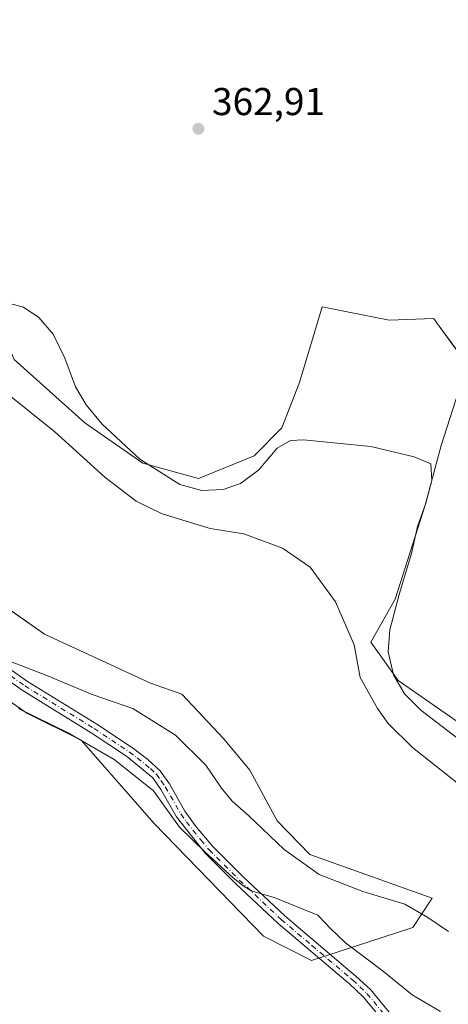
# Model space of a CAD drawing. Units: metres. Extents: x 583905 to 587372, y 4701175 to 4703534.
# Drawn here: x 584056 to 584167, y 4702576 to 4702830 of the extents above; entities that cross this region are included whole.
import ezdxf

# ---------------------------------------------------------------- set-up
doc = ezdxf.new("R2010")
doc.units = ezdxf.units.M
doc.header["$MEASUREMENT"] = 0
doc.linetypes.add('DGN Style 4', pattern=[2.638475, 1.318413, -0.659207, 0.001648, -0.659207])
for name, color, linetype, lineweight in [('Camino Cxs', 7, 'Continuous', 0), ('Camino eje', 30, 'DGN Style 4', 13), ('Cultivos herbáceos CxS', 92, 'Continuous', 0), ('Cultivos leñosos CxS', 92, 'Continuous', 0), ('Curva de nivel normal', 30, 'Continuous', 0), ('Matorral CxS', 135, 'Continuous', 0), ('Pastizal CxS', 92, 'Continuous', 0), ('Punto de cota en terreno', 7, 'Continuous', 0), ('Rótulo de punto de cota en terreno', 7, 'Continuous', 0)]:
    doc.layers.add(name, color=color, linetype=linetype, lineweight=lineweight)
doc.styles.add('Style-Arial', font='txt')

# ---------------------------------------------------------------- blocks, each defined once
blk = doc.blocks.new('*U14')
at = {"layer": 'Cultivos herbáceos CxS', "color": 92, "linetype": 'Continuous', "lineweight": 0}
for points in [[(584052.7589, 4702655.0273, 358.7537), (584058.1897, 4702651.2351, 359.4149), (584072.2317, 4702644.2111, 359.506), (584091.0607, 4702622.7239, 361.487), (584119.2709, 4702593.6403, 361.9941), (584131.6815, 4702587.4007, 361.7193), (584157.8419, 4702595.8687, 357.789), (584162.8019, 4702603.4727, 354.2588), (584131.2077, 4702614.7117, 354.7905), (584122.7751, 4702623.4149, 354.1953), (584115.7613, 4702636.4847, 353.5573), (584108.9927, 4702644.7099, 352.8589), (584098.2097, 4702656.1517, 352.1446), (584090.1357, 4702658.9617, 351.9534), (584062.7541, 4702671.6049, 351.4108), (584041.6913, 4702686.3537, 350.2292)], [(584054.8937, 4702742.4472, 358.3865), (584073.1572, 4702726.1405, 358.9905), (584088.1593, 4702715.7043, 360.583), (584102.5092, 4702711.7907, 361.747), (584116.859, 4702717.6611, 361.8314), (584124.0339, 4702724.836, 361.6876), (584128.5999, 4702736.5768, 362.3061), (584134.4547, 4702756.0928, 363.1678), (584151.7117, 4702752.6421, 363.2877), (584163.1543, 4702753.0799, 363.5175), (584163.3775, 4702752.7771, 363.5187), (584164.1743, 4702751.6957, 363.4977), (584169.0325, 4702745.1027, 363.3873)], [(584171.0691, 4702738.7943, 363.118), (584165.1222, 4702720.2461, 361.1469), (584161.008, 4702704.9125, 359.6414), (584153.2785, 4702680.6083, 358.2925), (584147.0057, 4702669.4965, 356.4442), (584154.0263, 4702659.6633, 359.8808), (584171.2269, 4702647.7223, 361.9673)]]:
    blk.add_polyline3d(points, dxfattribs=at)
blk = doc.blocks.new('5PATER')
at = {"layer": 'Pastizal CxS', "linetype": 'Continuous', "lineweight": 0}
h = blk.add_hatch(color=51, dxfattribs=at)
edge = h.paths.add_edge_path()
edge.add_ellipse((0, 0), major_axis=(-0.11, -0.111), ratio=0.999422, start_angle=0, end_angle=360)

msp = doc.modelspace()

# ---------------------------------------------------------------- linework, layer by layer
at = {"layer": 'Camino Cxs', "color": 7, "linetype": 'Continuous', "lineweight": 0}
for points in [[(584150.91, 4702570.92, 362.15), (584145.1, 4702577.9, 362.37), (584141.47, 4702581.35, 362.32), (584140.51, 4702582.16, 362.19), (584123.03, 4702596.96, 361.31), (584112.13, 4702607.22, 360.79), (584104.27, 4702615.09, 361.13), (584096.86, 4702624.5, 360.36), (584092.81, 4702631.55, 359.89), (584090.69, 4702634.54, 360.07), (584083.9, 4702640.14, 359.27), (584074.84, 4702646.17, 358.75), (584056.97, 4702657.19, 357.31), (584048.81, 4702662.93, 356.43), (584041.77, 4702667.81, 356.1), (584020.76, 4702683.26, 353.59), (584010.02, 4702689.78, 352.46), (584005.63, 4702692.1, 351.81), (584000.32, 4702694.52, 351.21), (583994.64, 4702697.12, 350.3), (583985.58, 4702700.62, 349.31)], [(584050.3, 4702665.07, 355.46), (584058.41, 4702659.37, 356.29), (584076.24, 4702648.37, 357.68), (584085.45, 4702642.24, 358.05), (584089.46, 4702639.27, 358.44), (584092.62, 4702636.33, 358.71), (584095.01, 4702632.95, 359.09), (584099.02, 4702625.97, 359.42), (584101.92, 4702621.89, 359.57), (584106.23, 4702616.83, 359.94), (584113.94, 4702609.09, 360.11), (584124.77, 4702598.9, 360.71), (584140.46, 4702585.62, 361.43), (584143.21, 4702583.29, 361.67), (584146.86, 4702579.87, 361.6), (584152.92, 4702572.59, 361.74)], [(584050.3, 4702665.07, 355.46), (584058.41, 4702659.37, 356.29), (584076.24, 4702648.37, 357.68), (584085.45, 4702642.24, 358.05), (584089.46, 4702639.27, 358.44), (584092.62, 4702636.33, 358.71), (584095.01, 4702632.95, 359.09), (584099.02, 4702625.97, 359.42), (584101.92, 4702621.89, 359.57), (584106.23, 4702616.83, 359.94), (584113.94, 4702609.09, 360.11), (584124.77, 4702598.9, 360.71), (584140.46, 4702585.62, 361.43), (584143.21, 4702583.29, 361.67), (584146.86, 4702579.87, 361.6), (584152.92, 4702572.59, 361.74)], [(584150.91, 4702570.92, 362.15), (584145.1, 4702577.9, 362.37), (584141.47, 4702581.35, 362.32), (584140.51, 4702582.16, 362.19), (584123.03, 4702596.96, 361.31), (584112.13, 4702607.22, 360.79), (584104.27, 4702615.09, 361.13), (584096.86, 4702624.5, 360.36), (584092.81, 4702631.55, 359.89), (584090.69, 4702634.54, 360.07), (584083.9, 4702640.14, 359.27), (584074.84, 4702646.17, 358.75), (584056.97, 4702657.19, 357.31), (584048.81, 4702662.93, 356.43)]]:
    msp.add_polyline3d(points, dxfattribs=at)
at = {"layer": 'Camino eje', "color": 30, "linetype": 'DGN Style 4', "lineweight": 13}
msp.add_polyline3d([(584049.56, 4702664, 355.93), (584057.69, 4702658.28, 356.73), (584075.54, 4702647.27, 358.16), (584084.68, 4702641.19, 358.62), (584086.68, 4702639.71, 358.8), (584090.08, 4702636.91, 359.15), (584091.66, 4702635.44, 359.29), (584092.85, 4702633.75, 359.32), (584093.91, 4702632.25, 359.47), (584097.94, 4702625.24, 359.85), (584099.39, 4702623.2, 360.01), (584103.1, 4702618.49, 360.5), (584105.25, 4702615.96, 360.53), (584109.18, 4702612.03, 360.44), (584113.04, 4702608.16, 360.42), (584123.9, 4702597.93, 361.01), (584131.75, 4702591.29, 361.28), (584141.86, 4702582.73, 361.96), (584142.34, 4702582.32, 362.02), (584144.17, 4702580.61, 362.1), (584145.98, 4702578.89, 361.96), (584151.92, 4702571.76, 361.94)], dxfattribs=at)
at = {"layer": 'Cultivos herbáceos CxS', "color": 92, "linetype": 'Continuous', "lineweight": 0}
for points in [[(584049.79, 4702754.52, 360.17), (584054.89, 4702742.45, 358.39), (584073.16, 4702726.14, 358.99), (584088.16, 4702715.7, 360.58), (584102.51, 4702711.79, 361.75), (584116.86, 4702717.66, 361.83), (584124.03, 4702724.84, 361.69), (584128.6, 4702736.58, 362.31), (584134.45, 4702756.09, 363.17), (584151.71, 4702752.64, 363.29), (584163.15, 4702753.08, 363.52), (584163.38, 4702752.78, 363.52), (584164.17, 4702751.7, 363.5), (584169.03, 4702745.1, 363.39)], [(584171.07, 4702738.79, 363.12), (584165.12, 4702720.25, 361.15), (584161.01, 4702704.91, 359.64), (584153.28, 4702680.61, 358.29), (584147.01, 4702669.5, 356.44), (584154.03, 4702659.66, 359.88), (584171.23, 4702647.72, 361.97)], [(584052.76, 4702655.03, 358.75), (584058.19, 4702651.24, 359.41), (584072.23, 4702644.21, 359.51), (584091.06, 4702622.72, 361.49), (584119.27, 4702593.64, 361.99), (584131.68, 4702587.4, 361.72), (584157.84, 4702595.87, 357.79), (584162.8, 4702603.47, 354.26), (584131.21, 4702614.71, 354.79), (584122.78, 4702623.41, 354.2), (584115.76, 4702636.48, 353.56), (584108.99, 4702644.71, 352.86), (584098.21, 4702656.15, 352.14), (584090.14, 4702658.96, 351.95), (584062.75, 4702671.6, 351.41), (584041.69, 4702686.35, 350.23), (584008.69, 4702713.75, 348.27), (583997.11, 4702713.75, 348.06), (583979.21, 4702713.75, 347.74), (583957.8, 4702716.2, 347.38)]]:
    msp.add_polyline3d(points, dxfattribs=at)
at = {"layer": 'Cultivos leñosos CxS', "color": 92, "linetype": 'Continuous', "lineweight": 0}
for points in [[(584169.03, 4702745.1, 363.39), (584164.17, 4702751.7, 363.5), (584163.38, 4702752.78, 363.52), (584163.15, 4702753.08, 363.52), (584151.71, 4702752.64, 363.29), (584134.45, 4702756.09, 363.17), (584128.6, 4702736.58, 362.31), (584124.03, 4702724.84, 361.69), (584116.86, 4702717.66, 361.83), (584102.51, 4702711.79, 361.75), (584088.16, 4702715.7, 360.58), (584073.16, 4702726.14, 358.99), (584054.89, 4702742.45, 358.39), (584049.79, 4702754.52, 360.17), (584040.71, 4702754.52, 360.1), (584026.57, 4702764.24, 360.67), (584016.85, 4702773.97, 359.96), (584007.12, 4702783.69, 358.49), (584004.47, 4702795.18, 358.28), (584003.59, 4702807.56, 358.07), (584009.78, 4702814.34, 360.21), (584008.16, 4702814.79, 359.59), (584014.31, 4702835.96, 360.17)], [(584049.79, 4702754.52, 360.17), (584054.89, 4702742.45, 358.39), (584073.16, 4702726.14, 358.99), (584088.16, 4702715.7, 360.58), (584102.51, 4702711.79, 361.75), (584116.86, 4702717.66, 361.83), (584124.03, 4702724.84, 361.69), (584128.6, 4702736.58, 362.31), (584134.45, 4702756.09, 363.17), (584151.71, 4702752.64, 363.29), (584163.15, 4702753.08, 363.52), (584163.38, 4702752.78, 363.52), (584164.17, 4702751.7, 363.5), (584169.03, 4702745.1, 363.39)], [(584171.23, 4702647.72, 361.97), (584154.03, 4702659.66, 359.88), (584147.01, 4702669.5, 356.44), (584153.28, 4702680.61, 358.29), (584161.01, 4702704.91, 359.64), (584165.12, 4702720.25, 361.15), (584171.07, 4702738.79, 363.12)], [(584171.07, 4702738.79, 363.12), (584165.12, 4702720.25, 361.15), (584161.01, 4702704.91, 359.64), (584153.28, 4702680.61, 358.29), (584147.01, 4702669.5, 356.44), (584154.03, 4702659.66, 359.88), (584171.23, 4702647.72, 361.97)]]:
    msp.add_polyline3d(points, dxfattribs=at)
at = {"layer": 'Curva de nivel normal', "color": 30, "linetype": 'Continuous', "lineweight": 0, "flags": 128}
for points, elevation in [([(584051.82, 4702757.44), (584057.34, 4702755.99), (584061.26, 4702753.3), (584064.96, 4702749.04), (584067.99, 4702742.86), (584070.78, 4702735.44), (584073.54, 4702730.8), (584077.65, 4702725.8), (584087.39, 4702716.74), (584097.7, 4702710.18), (584103.41, 4702708.68), (584108.84, 4702708.9), (584113.32, 4702710.45), (584118.08, 4702714.04), (584122.83, 4702719.56), (584126.21, 4702721.55), (584129.58, 4702721.77), (584147.02, 4702719.99), (584158.17, 4702717.34), (584162.46, 4702715.56), (584162.71, 4702711.23), (584161.2, 4702705.43), (584159.02, 4702699.42), (584157.47, 4702692.42), (584154.26, 4702681.82), (584151.92, 4702672.69), (584151.48, 4702667.05), (584152.83, 4702661.08), (584155.66, 4702656.24), (584159.88, 4702651.97), (584169.41, 4702644.66)], 360), ([(584047.05, 4702738.48), (584065.45, 4702723.85), (584078.29, 4702712.11), (584086.42, 4702705.96), (584093.16, 4702702.64), (584105.5, 4702698.89), (584114.17, 4702697.52), (584124.2, 4702693.78), (584131.35, 4702688.92), (584137.91, 4702679.94), (584142.66, 4702668.83), (584144.21, 4702660.46), (584148.7, 4702652.42), (584151.46, 4702648.58), (584157.77, 4702642.32), (584176.75, 4702627.33)], 355), ([(584167.06, 4702594.84), (584161.66, 4702598.45), (584155.77, 4702601.89), (584144.89, 4702605.22), (584133.68, 4702609.55), (584124.64, 4702616), (584115.45, 4702624.8), (584111.22, 4702628.53), (584108.41, 4702631.9), (584104.41, 4702637.76), (584096.6, 4702645.51), (584085.53, 4702652.44), (584075.04, 4702656), (584063.34, 4702660.92), (584049.45, 4702666.28)], 355), ([(584164.95, 4702574.22), (584157.62, 4702578.55), (584150.22, 4702584.53), (584140.46, 4702591.93), (584136.57, 4702595.64), (584133.34, 4702599.05), (584122, 4702603.65), (584116.33, 4702605.26), (584114.26, 4702606.51), (584111.44, 4702608.69), (584104.16, 4702615.41), (584097.59, 4702621.84), (584090.87, 4702631.16), (584080.72, 4702639.3), (584068.73, 4702646.26), (584056.01, 4702652.41)], 360)]:
    msp.add_lwpolyline(points, dxfattribs=dict(at, elevation=elevation))
at = {"layer": 'Matorral CxS', "color": 135, "linetype": 'Continuous', "lineweight": 0}
for points in [[(584052.76, 4702655.03, 358.75), (584058.19, 4702651.24, 359.41), (584072.23, 4702644.21, 359.51), (584091.06, 4702622.72, 361.49), (584119.27, 4702593.64, 361.99), (584131.68, 4702587.4, 361.72), (584157.84, 4702595.87, 357.79), (584162.8, 4702603.47, 354.26), (584131.21, 4702614.71, 354.79), (584122.78, 4702623.41, 354.2), (584115.76, 4702636.48, 353.56), (584108.99, 4702644.71, 352.86), (584098.21, 4702656.15, 352.14), (584090.14, 4702658.96, 351.95), (584062.75, 4702671.6, 351.41), (584041.69, 4702686.35, 350.23), (584008.69, 4702713.75, 348.27), (583997.11, 4702713.75, 348.06), (583979.21, 4702713.75, 347.74), (583957.8, 4702716.2, 347.38)], [(584041.69, 4702686.35, 350.23), (584062.75, 4702671.6, 351.41), (584090.14, 4702658.96, 351.95), (584098.21, 4702656.15, 352.14), (584108.99, 4702644.71, 352.86), (584115.76, 4702636.48, 353.56), (584122.78, 4702623.41, 354.2), (584131.21, 4702614.71, 354.79), (584162.8, 4702603.47, 354.26), (584157.84, 4702595.87, 357.79), (584131.68, 4702587.4, 361.72), (584119.27, 4702593.64, 361.99), (584091.06, 4702622.72, 361.49), (584072.23, 4702644.21, 359.51), (584058.19, 4702651.24, 359.41), (584052.76, 4702655.03, 358.75)]]:
    msp.add_polyline3d(points, dxfattribs=at)

# ---------------------------------------------------------------- block references
at = {"layer": 'Cultivos herbáceos CxS', "color": 92, "linetype": 'Continuous', "lineweight": 0}
msp.add_blockref('*U14', (0, 0), dxfattribs=at)
at = {"layer": 'Punto de cota en terreno', "color": 7, "linetype": 'Continuous', "lineweight": 0, "xscale": 10, "yscale": 10, "zscale": 10}
msp.add_blockref('5PATER', (584102.48, 4702802.01, 362.91), dxfattribs=at)

# ---------------------------------------------------------------- texts
at = {"layer": 'Rótulo de punto de cota en terreno', "color": 7, "linetype": 'Continuous', "lineweight": 0, "style": 'Style-Arial'}
msp.add_text('362,91', height=7, dxfattribs=at).set_placement((584106.01, 4702805.54))

doc.saveas('drawing.dxf')
